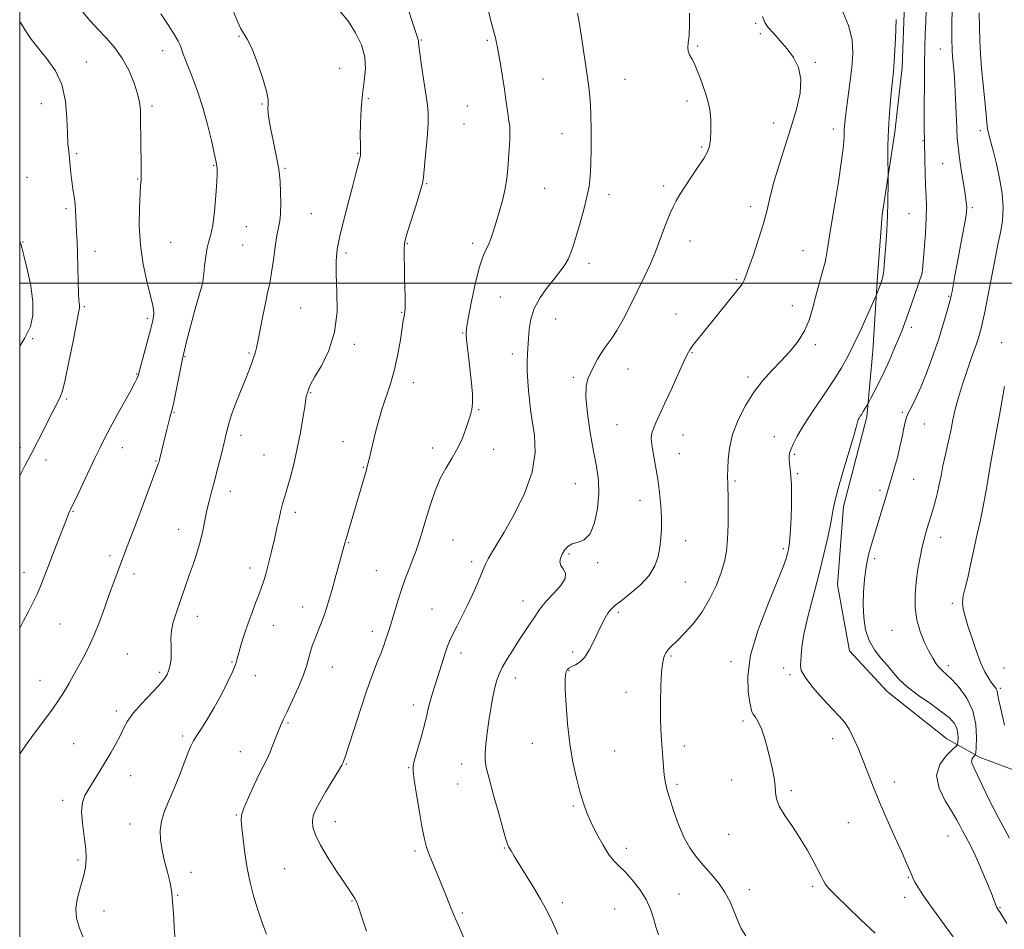
# Model space of a CAD drawing. Extents: x 2077300 to 2080200, y 294800 to 297700.
# Drawn here: x 2077500 to 2077856, y 296766 to 297095 of the extents above; entities that cross this region are included whole.
import ezdxf

# ---------------------------------------------------------------- set-up
doc = ezdxf.new("R2010")
doc.units = 0
doc.header["$MEASUREMENT"] = 0
for name, color, linetype, lineweight in [('BREAKLINE DTM HARD', 7, 'Continuous', 0), ('CONTOUR INDEX', 41, 'Continuous', 13), ('CONTOUR INTERMEDIATE', 44, 'Continuous', 0), ('GRID LINE', 7, 'Continuous', 0), ('SPOT ELEVATION DTM', 2, 'Continuous', 13)]:
    doc.layers.add(name, color=color, linetype=linetype, lineweight=lineweight)

msp = doc.modelspace()

# ---------------------------------------------------------------- linework, layer by layer
at = {"layer": 'BREAKLINE DTM HARD'}
msp.add_polyline3d([(2077872.98, 296818.83, 1188.52), (2077847.01, 296828.42, 1191.5), (2077835, 296835.21, 1195.23), (2077813.41, 296852.31, 1194.78), (2077799.8, 296867.04, 1194.68), (2077795.5, 296890.83, 1194.88), (2077797.61, 296919.17, 1195.53), (2077806.12, 296951.58, 1195.72), (2077808.28, 296975.46, 1197.07), (2077809.91, 297002.31, 1198.31), (2077811.6, 297024.69, 1198.31), (2077816.17, 297054.56, 1197.66), (2077818.84, 297077.95, 1197.61), (2077819.93, 297107.77, 1197.66), (2077818.58, 297134.09, 1197.31), (2077817.28, 297156.92, 1196.77), (2077814, 297179.73, 1195.18), (2077800.03, 297221.28, 1193.89), (2077799.15, 297249.59, 1192.35), (2077799.75, 297278.91, 1189.66), (2077794.88, 297300.84, 1187.83)], dxfattribs=at)
at = {"layer": 'CONTOUR INDEX', "flags": 128}
for points, elevation in [([(2077589.234, 296764.554), (2077587.534, 296769.022), (2077585.91, 296773.683), (2077584.462, 296778.399), (2077583.219, 296783.259), (2077582.186, 296788.409), (2077581.364, 296793.849), (2077580.737, 296798.983), (2077580.281, 296803.066), (2077580.022, 296805.674), (2077580.173, 296807.653), (2077580.997, 296810.17), (2077582.628, 296814.024), (2077584.69, 296818.546), (2077586.677, 296822.697), (2077588.205, 296825.724), (2077589.366, 296827.995), (2077590.372, 296830.165), (2077591.39, 296832.711), (2077592.404, 296835.419), (2077593.354, 296837.902), (2077594.234, 296839.953), (2077595.248, 296842.091), (2077596.654, 296845.018), (2077598.59, 296849.168), (2077600.708, 296853.92), (2077602.538, 296858.386), (2077603.739, 296861.884), (2077604.479, 296864.563), (2077605.055, 296866.775), (2077605.71, 296868.832), (2077606.476, 296870.87), (2077608.259, 296875.248), (2077609.206, 296877.646), (2077610.125, 296880.145), (2077610.992, 296882.758), (2077611.877, 296885.686), (2077612.877, 296889.18), (2077614.038, 296893.328), (2077617.524, 296905.964), (2077618.197, 296908.329), (2077625.263, 296932.417), (2077625.606, 296933.634), (2077625.939, 296934.928), (2077626.411, 296936.843), (2077627.026, 296939.412), (2077628.592, 296946.119), (2077629.592, 296950.076), (2077630.835, 296954.323), (2077633.96, 296963.579), (2077635.452, 296968.735), (2077636.644, 296974.225), (2077637.537, 296979.455), (2077638.171, 296983.698), (2077638.591, 296986.437), (2077638.861, 296987.998), (2077639.197, 296989.697), (2077639.303, 296990.744), (2077639.339, 296992.427), (2077639.29, 296995.009), (2077639.072, 297002.043), (2077638.983, 297005.892), (2077638.938, 297009.447), (2077638.947, 297012.27), (2077639.054, 297014.179), (2077639.436, 297016.014), (2077640.298, 297018.869), (2077643.382, 297028.66), (2077644.761, 297033.169), (2077645.529, 297036.015), (2077645.889, 297038.23), (2077646.65, 297046.361), (2077647.181, 297052.3), (2077647.565, 297057.656), (2077647.635, 297061.4), (2077647.38, 297064.393), (2077646.052, 297072.999), (2077645.224, 297078.543), (2077644.566, 297083.2), (2077644.23, 297085.93), (2077644.116, 297087.153), (2077644.059, 297087.647), (2077643.88, 297088.23), (2077643.328, 297089.855), (2077642.137, 297093.511), (2077640.152, 297099.749)], 1210), ([(2077762.389, 296764.021), (2077760.692, 296766.621), (2077759.439, 296769.422), (2077758.183, 296772.679), (2077756.702, 296776.222), (2077754.832, 296779.775), (2077752.476, 296783.122), (2077749.817, 296786.285), (2077747.106, 296789.345), (2077744.551, 296792.417), (2077742.192, 296795.753), (2077740.028, 296799.634), (2077738.067, 296804.188), (2077736.366, 296808.924), (2077734.993, 296813.193), (2077733.993, 296816.545), (2077733.308, 296819.312), (2077732.858, 296822.025), (2077732.564, 296825.086), (2077732.354, 296828.387), (2077732.155, 296831.692), (2077731.92, 296834.897), (2077731.695, 296838.425), (2077731.547, 296842.832), (2077731.534, 296848.397), (2077731.665, 296854.29), (2077731.934, 296859.405), (2077732.339, 296862.91), (2077732.878, 296865.08), (2077733.55, 296866.464), (2077734.396, 296867.586), (2077735.638, 296868.862), (2077737.538, 296870.685), (2077740.241, 296873.361), (2077743.413, 296876.868), (2077746.602, 296881.1), (2077749.42, 296885.89), (2077751.737, 296890.813), (2077753.489, 296895.384), (2077754.649, 296899.312), (2077755.34, 296903.091), (2077755.721, 296907.411), (2077755.931, 296912.682), (2077756.017, 296918.192), (2077756.003, 296922.947), (2077755.921, 296926.198), (2077755.814, 296928.162), (2077755.733, 296929.298), (2077755.717, 296930.09), (2077755.834, 296932.975), (2077755.985, 296936.111), (2077756.464, 296940.318), (2077757.58, 296945.233), (2077759.548, 296950.489), (2077762.2, 296955.72), (2077765.272, 296960.561), (2077768.532, 296964.75), (2077771.864, 296968.449), (2077775.183, 296971.923), (2077778.382, 296975.402), (2077781.259, 296978.969), (2077783.59, 296982.669), (2077785.245, 296986.543), (2077786.459, 296990.609), (2077787.56, 296994.878), (2077788.784, 296999.308), (2077790.006, 297003.626), (2077791.013, 297007.504), (2077791.681, 297010.87), (2077793.075, 297020.114), (2077794.35, 297027.883), (2077795.795, 297036.589), (2077796.997, 297044.324), (2077797.652, 297049.64), (2077797.89, 297052.931), (2077797.947, 297055.052), (2077798.033, 297056.829), (2077798.243, 297058.966), (2077798.646, 297062.136), (2077799.269, 297066.767), (2077799.987, 297072.296), (2077800.637, 297077.917), (2077801.017, 297083.037), (2077800.776, 297087.94), (2077799.525, 297093.126), (2077797.084, 297098.881)], 1200), ([(2077500, 296930.319), (2077502, 296934.186), (2077504.331, 296938.609), (2077506.645, 296943.046), (2077508.811, 296947.266), (2077510.679, 296950.965), (2077513.243, 296956.13), (2077514.748, 296959.04), (2077515.463, 296961.046), (2077516.444, 296964.974), (2077517.816, 296971.482), (2077519.312, 296979.009), (2077521.302, 296989.209), (2077521.601, 296990.879), (2077521.635, 296991.564), (2077521.554, 296992.283), (2077521.421, 296993.695), (2077521.277, 296996.364), (2077521.152, 297000.605), (2077521.031, 297005.719), (2077520.887, 297010.758), (2077520.708, 297014.968), (2077520.524, 297018.388), (2077520.38, 297021.254), (2077520.298, 297023.793), (2077520.209, 297026.19), (2077520.025, 297028.621), (2077519.685, 297031.224), (2077519.256, 297033.976), (2077518.837, 297036.816), (2077518.502, 297039.676), (2077517.973, 297045.065), (2077517.702, 297047.515), (2077517.446, 297050.356), (2077517.247, 297054.26), (2077517.068, 297059.628), (2077516.553, 297065.77), (2077515.263, 297071.723), (2077512.927, 297076.74), (2077509.94, 297080.943), (2077506.864, 297084.67), (2077504.171, 297088.176), (2077501.972, 297091.384), (2077500.288, 297094.136), (2077500, 297094.653)], 1220), ([(2077855.858, 296840.191), (2077854.452, 296846.046), (2077853.679, 296849.713), (2077853.353, 296851.591), (2077853.148, 296852.533), (2077852.787, 296853.282), (2077852.189, 296854.15), (2077851.317, 296855.339), (2077850.157, 296857.051), (2077848.764, 296859.481), (2077847.215, 296862.822), (2077845.592, 296867.115), (2077844.024, 296871.781), (2077842.645, 296876.085), (2077841.58, 296879.481), (2077840.905, 296882.166), (2077840.688, 296884.526), (2077840.959, 296886.942), (2077841.618, 296889.793), (2077842.529, 296893.453), (2077843.562, 296898.095), (2077844.612, 296903.084), (2077845.578, 296907.581), (2077847.176, 296914.368), (2077848.041, 296918.588), (2077849.078, 296924.436), (2077851.108, 296936.587), (2077851.804, 296940.501), (2077853.086, 296947.151), (2077854.016, 296952.186), (2077855.018, 296957.782), (2077855.848, 296962.598)], 1190)]:
    msp.add_lwpolyline(points, dxfattribs=dict(at, elevation=elevation))
at = {"layer": 'CONTOUR INTERMEDIATE', "flags": 128}
for points, elevation in [([(2077500, 296875.241), (2077501.363, 296877.834), (2077503.167, 296881.232), (2077504.885, 296884.556), (2077506.442, 296887.794), (2077507.806, 296890.99), (2077509.136, 296894.42), (2077510.64, 296898.418), (2077512.432, 296903.12), (2077517.342, 296915.83), (2077517.694, 296916.671), (2077518.069, 296917.471), (2077518.768, 296918.913), (2077520.108, 296921.713), (2077527.209, 296936.731), (2077529.058, 296940.578), (2077530.688, 296943.824), (2077532.599, 296947.435), (2077535.112, 296952.05), (2077540.123, 296961.183), (2077541.585, 296963.909), (2077542.345, 296965.408), (2077542.694, 296966.194), (2077542.91, 296966.814), (2077543.216, 296967.937), (2077547.21, 296983.043), (2077547.95, 296985.918), (2077548.337, 296987.737), (2077548.457, 296989.064), (2077548.365, 296990.466), (2077547.979, 296992.512), (2077547.185, 296995.773), (2077545.956, 297000.637), (2077544.622, 297006.773), (2077543.602, 297013.664), (2077543.198, 297020.745), (2077543.254, 297027.237), (2077543.499, 297032.312), (2077543.71, 297035.429), (2077543.849, 297037.202), (2077543.925, 297038.537), (2077543.949, 297040.229), (2077543.932, 297042.633), (2077543.694, 297059.423), (2077543.608, 297062.668), (2077543.322, 297065.401), (2077542.624, 297068.422), (2077541.345, 297072.305), (2077539.501, 297076.716), (2077537.152, 297081.098), (2077534.382, 297085.011), (2077531.379, 297088.494), (2077528.356, 297091.703), (2077525.481, 297094.791), (2077522.757, 297097.884)], 1218), ([(2077500, 296829.586), (2077500.196, 296829.93), (2077502.209, 296832.89), (2077505.046, 296836.799), (2077511.206, 296845.128), (2077513.461, 296848.254), (2077515.149, 296850.731), (2077516.554, 296852.978), (2077517.927, 296855.357), (2077519.376, 296857.983), (2077522.768, 296864.211), (2077524.716, 296868.007), (2077526.749, 296872.44), (2077528.791, 296877.531), (2077530.745, 296882.821), (2077532.503, 296887.735), (2077533.987, 296891.818), (2077535.214, 296895.112), (2077538.266, 296903.12), (2077542.666, 296914.771), (2077548.028, 296929.067), (2077549.449, 296932.906), (2077550.049, 296934.583), (2077550.227, 296935.146), (2077550.482, 296936.131), (2077553.168, 296947.045), (2077553.767, 296949.431), (2077554.269, 296951.325), (2077554.671, 296952.695), (2077555.093, 296954.246), (2077555.692, 296956.869), (2077556.558, 296961.082), (2077558.83, 296972.57), (2077559.182, 296974.162), (2077560.329, 296978.809), (2077561.266, 296982.514), (2077562.339, 296986.604), (2077563.448, 296990.624), (2077565.702, 296998.54), (2077565.921, 296999.389), (2077566.153, 297000.425), (2077566.315, 297001.431), (2077566.536, 297003.284), (2077566.835, 297006.185), (2077567.232, 297009.575), (2077567.745, 297012.704), (2077568.381, 297015.115), (2077569.083, 297017.526), (2077569.784, 297020.946), (2077570.414, 297025.987), (2077570.921, 297031.666), (2077571.253, 297036.599), (2077571.379, 297039.743), (2077571.357, 297041.411), (2077571.266, 297042.252), (2077571.146, 297042.941), (2077570.876, 297044.236), (2077570.298, 297046.918), (2077569.292, 297051.482), (2077567.907, 297057.284), (2077566.23, 297063.396), (2077564.372, 297069.021), (2077562.538, 297073.892), (2077560.954, 297077.875), (2077559.791, 297080.893), (2077558.991, 297083.098), (2077558.44, 297084.698), (2077557.978, 297085.971), (2077557.261, 297087.461), (2077555.897, 297089.78), (2077553.665, 297093.287), (2077551.024, 297097.326)], 1216), ([(2077523.277, 296762.484), (2077521.561, 296766.782), (2077520.555, 296770.363), (2077520.345, 296773.85), (2077520.934, 296777.693), (2077521.976, 296781.67), (2077523.042, 296785.391), (2077523.767, 296788.625), (2077524.06, 296791.784), (2077523.896, 296795.444), (2077523.324, 296799.948), (2077522.673, 296804.728), (2077522.348, 296808.988), (2077522.663, 296812.17), (2077523.591, 296814.676), (2077525.015, 296817.148), (2077528.831, 296823.384), (2077530.907, 296826.822), (2077532.895, 296830.187), (2077534.704, 296833.37), (2077536.256, 296836.294), (2077537.564, 296838.942), (2077539.008, 296841.563), (2077541.058, 296844.471), (2077543.984, 296847.843), (2077550.14, 296854.373), (2077552.082, 296856.673), (2077553.23, 296858.451), (2077553.907, 296860.094), (2077554.38, 296861.924), (2077554.678, 296863.992), (2077554.777, 296866.28), (2077554.696, 296868.774), (2077554.636, 296871.47), (2077554.843, 296874.362), (2077555.496, 296877.439), (2077556.487, 296880.656), (2077561.294, 296894.41), (2077562.671, 296898.283), (2077564.029, 296902.308), (2077565.225, 296906.378), (2077566.159, 296910.386), (2077567.636, 296917.84), (2077568.426, 296921.179), (2077569.325, 296924.559), (2077570.355, 296928.358), (2077571.503, 296932.773), (2077572.636, 296937.26), (2077574.243, 296943.733), (2077574.664, 296945.477), (2077575.277, 296948.195), (2077575.785, 296950.044), (2077576.695, 296952.744), (2077578.122, 296956.499), (2077579.822, 296960.781), (2077581.463, 296964.877), (2077582.781, 296968.221), (2077583.772, 296970.837), (2077584.498, 296972.894), (2077585.037, 296974.637), (2077585.525, 296976.606), (2077586.115, 296979.418), (2077587.833, 296988.138), (2077588.759, 296992.67), (2077589.591, 296996.487), (2077590.334, 296999.991), (2077591.021, 297003.83), (2077591.68, 297008.402), (2077592.313, 297013.126), (2077592.918, 297017.174), (2077593.94, 297022.306), (2077594.229, 297024.997), (2077594.302, 297028.73), (2077594.221, 297032.89), (2077594.073, 297036.552), (2077593.912, 297039.1), (2077593.653, 297041.161), (2077593.18, 297043.672), (2077591.538, 297051.502), (2077590.708, 297055.551), (2077590.1, 297058.807), (2077589.752, 297061.262), (2077589.672, 297063.066), (2077589.794, 297064.49), (2077589.772, 297066.299), (2077589.189, 297069.383), (2077587.774, 297074.249), (2077585.847, 297079.88), (2077583.875, 297084.878), (2077582.228, 297088.218), (2077579.769, 297092.192), (2077578.761, 297094.317), (2077577.014, 297098.671)], 1214), ([(2077556.125, 296762.906), (2077555.831, 296766.808), (2077555.636, 296770.443), (2077555.444, 296773.435), (2077554.985, 296779.361), (2077554.758, 296781.148), (2077554.26, 296783.575), (2077553.399, 296786.959), (2077552.371, 296790.939), (2077551.45, 296794.983), (2077550.876, 296798.681), (2077550.775, 296802.115), (2077551.244, 296805.487), (2077552.33, 296808.993), (2077553.882, 296812.789), (2077555.698, 296817.024), (2077557.58, 296821.706), (2077560.795, 296830.065), (2077561.852, 296832.605), (2077562.787, 296834.438), (2077563.971, 296836.347), (2077565.683, 296838.973), (2077567.851, 296842.392), (2077570.31, 296846.542), (2077572.868, 296851.247), (2077575.214, 296855.886), (2077577.008, 296859.723), (2077578.038, 296862.292), (2077578.613, 296864.208), (2077579.172, 296866.353), (2077580.058, 296869.391), (2077581.236, 296873.109), (2077582.573, 296877.073), (2077583.943, 296880.894), (2077585.241, 296884.357), (2077586.362, 296887.292), (2077587.252, 296889.66), (2077588.034, 296891.947), (2077588.878, 296894.773), (2077589.901, 296898.56), (2077591.011, 296902.954), (2077592.066, 296907.403), (2077592.955, 296911.437), (2077593.7, 296914.918), (2077594.355, 296917.791), (2077594.985, 296920.119), (2077595.69, 296922.438), (2077596.578, 296925.403), (2077597.717, 296929.5), (2077598.999, 296934.534), (2077600.275, 296940.139), (2077601.412, 296945.895), (2077602.339, 296951.161), (2077603.004, 296955.241), (2077603.565, 296958.838), (2077603.679, 296959.408), (2077603.823, 296959.908), (2077604.469, 296961.896), (2077605.131, 296963.333), (2077606.58, 296965.932), (2077608.995, 296970.088), (2077611.698, 296975.637), (2077613.798, 296982.276), (2077614.652, 296989.606), (2077614.627, 296996.859), (2077614.339, 297003.17), (2077614.317, 297008.013), (2077614.729, 297012.206), (2077615.658, 297016.906), (2077617.11, 297022.884), (2077618.796, 297029.38), (2077620.351, 297035.248), (2077621.491, 297039.591), (2077622.998, 297045.469), (2077623.142, 297046.231), (2077623.178, 297047.007), (2077623.091, 297050.114), (2077623.078, 297053.227), (2077623.16, 297057.711), (2077623.397, 297062.992), (2077623.845, 297068.304), (2077624.476, 297073.063), (2077624.91, 297077.414), (2077624.682, 297081.686), (2077623.452, 297086.104), (2077621.386, 297090.474), (2077618.781, 297094.502), (2077615.874, 297098.032)], 1212), ([(2077625.314, 296765.656), (2077623.524, 296771.068), (2077622.367, 296774.5), (2077621.67, 296776.377), (2077621.153, 296777.454), (2077620.523, 296778.462), (2077617.558, 296782.771), (2077614.71, 296787.016), (2077611.485, 296792.024), (2077608.661, 296796.783), (2077606.842, 296800.503), (2077605.951, 296803.28), (2077605.739, 296805.432), (2077606.019, 296807.312), (2077606.865, 296809.411), (2077608.413, 296812.251), (2077610.671, 296816.108), (2077615.192, 296823.676), (2077616.367, 296825.679), (2077616.866, 296826.602), (2077617.054, 296827.057), (2077617.281, 296827.696), (2077617.824, 296829.337), (2077618.947, 296832.835), (2077620.8, 296838.666), (2077623.099, 296845.789), (2077625.448, 296852.779), (2077627.516, 296858.494), (2077629.223, 296862.913), (2077630.554, 296866.294), (2077631.516, 296868.887), (2077632.207, 296870.905), (2077632.749, 296872.552), (2077633.837, 296875.81), (2077634.578, 296878.192), (2077635.554, 296881.477), (2077636.741, 296885.402), (2077638.095, 296889.569), (2077639.55, 296893.612), (2077640.971, 296897.309), (2077642.207, 296900.468), (2077643.152, 296902.989), (2077643.896, 296905.135), (2077644.577, 296907.262), (2077645.318, 296909.688), (2077647.246, 296916.125), (2077648.54, 296920.33), (2077650.104, 296924.861), (2077651.965, 296929.269), (2077654.104, 296933.221), (2077656.31, 296936.841), (2077658.325, 296940.366), (2077659.946, 296943.939), (2077661.199, 296947.315), (2077662.165, 296950.159), (2077662.908, 296952.296), (2077663.409, 296954.211), (2077663.634, 296956.555), (2077663.567, 296959.809), (2077663.269, 296963.79), (2077662.826, 296968.147), (2077662.32, 296972.512), (2077661.465, 296979.531), (2077661.295, 296981.59), (2077661.448, 296983.683), (2077662.049, 296987.157), (2077663.159, 296992.847), (2077664.576, 296999.542), (2077666.032, 297005.522), (2077667.312, 297009.503), (2077668.405, 297011.969), (2077669.353, 297013.84), (2077670.209, 297015.913), (2077671.073, 297018.471), (2077672.056, 297021.672), (2077673.215, 297025.574), (2077674.391, 297029.847), (2077675.37, 297034.059), (2077676, 297037.887), (2077676.368, 297041.433), (2077676.879, 297048.418), (2077677.085, 297051.755), (2077677.16, 297054.603), (2077677.046, 297056.781), (2077676.787, 297058.624), (2077676.455, 297060.592), (2077676.1, 297063.082), (2077675.681, 297066.225), (2077675.134, 297070.088), (2077674.431, 297074.603), (2077673.675, 297079.174), (2077673.008, 297083.069), (2077672.529, 297085.753), (2077672.194, 297087.463), (2077671.92, 297088.627), (2077671.17, 297091.284), (2077670.451, 297093.978), (2077669.385, 297098.144)], 1208), ([(2077660.759, 296762.636), (2077659.007, 296766.569), (2077657.351, 296770.409), (2077655.821, 296774.121), (2077654.329, 296777.833), (2077652.756, 296781.717), (2077649.363, 296789.869), (2077647.955, 296793.348), (2077646.969, 296796.089), (2077646.223, 296798.913), (2077645.448, 296802.898), (2077644.464, 296808.665), (2077643.427, 296815.023), (2077642.578, 296820.326), (2077642.126, 296823.456), (2077642.147, 296825.394), (2077642.687, 296827.647), (2077645.01, 296835.827), (2077646.21, 296840.231), (2077647.091, 296843.779), (2077647.754, 296846.627), (2077648.383, 296849.159), (2077649.127, 296851.706), (2077649.994, 296854.403), (2077650.955, 296857.336), (2077653.868, 296866.486), (2077654.628, 296868.729), (2077655.431, 296870.764), (2077656.506, 296873.086), (2077658.016, 296876.07), (2077659.839, 296879.628), (2077661.785, 296883.552), (2077663.674, 296887.603), (2077665.36, 296891.418), (2077666.708, 296894.6), (2077667.652, 296896.899), (2077668.404, 296898.643), (2077669.244, 296900.305), (2077670.451, 296902.374), (2077672.289, 296905.4), (2077675.022, 296909.951), (2077678.69, 296916.34), (2077682.442, 296923.88), (2077685.208, 296931.628), (2077686.222, 296938.774), (2077685.962, 296945.024), (2077685.211, 296950.214), (2077684.608, 296954.299), (2077684.2, 296957.707), (2077683.89, 296960.984), (2077683.605, 296964.529), (2077683.39, 296968.156), (2077683.316, 296971.532), (2077683.427, 296974.441), (2077683.891, 296979.991), (2077684.128, 296983.285), (2077684.671, 296986.95), (2077685.909, 296990.829), (2077688.069, 296994.748), (2077690.736, 296998.465), (2077693.333, 297001.721), (2077695.403, 297004.351), (2077696.969, 297006.563), (2077698.175, 297008.657), (2077699.167, 297010.936), (2077700.113, 297013.7), (2077701.186, 297017.25), (2077702.488, 297021.721), (2077703.834, 297026.573), (2077704.97, 297031.102), (2077705.706, 297034.867), (2077706.115, 297038.505), (2077706.335, 297042.915), (2077706.473, 297048.681), (2077706.516, 297055.106), (2077706.424, 297061.175), (2077706.154, 297066.203), (2077705.672, 297070.833), (2077704.942, 297076.039), (2077703.975, 297082.405), (2077702.951, 297088.96), (2077702.095, 297094.345), (2077701.569, 297097.571)], 1206), ([(2077694.486, 296764.636), (2077692.607, 296768.693), (2077691.193, 296771.704), (2077689.883, 296774.264), (2077688.179, 296777.259), (2077685.761, 296781.283), (2077683.018, 296785.754), (2077678.714, 296792.737), (2077677.534, 296794.704), (2077676.795, 296796.025), (2077676.287, 296797.144), (2077675.702, 296798.949), (2077674.706, 296802.442), (2077673.103, 296808.171), (2077671.244, 296814.87), (2077669.618, 296820.824), (2077668.605, 296824.793), (2077668.163, 296827.463), (2077668.139, 296829.998), (2077668.401, 296833.313), (2077668.876, 296837.333), (2077669.51, 296841.733), (2077670.245, 296846.183), (2077671.011, 296850.327), (2077671.737, 296853.805), (2077672.403, 296856.416), (2077673.197, 296858.598), (2077674.36, 296860.95), (2077676.053, 296863.912), (2077678.125, 296867.293), (2077680.35, 296870.748), (2077682.514, 296873.972), (2077684.475, 296876.839), (2077686.107, 296879.264), (2077687.382, 296881.245), (2077688.674, 296883.096), (2077690.452, 296885.21), (2077692.955, 296887.838), (2077695.489, 296890.659), (2077697.128, 296893.209), (2077697.244, 296895.146), (2077696.405, 296896.614), (2077695.476, 296897.878), (2077695.145, 296899.161), (2077695.394, 296900.513), (2077696.028, 296901.947), (2077696.903, 296903.43), (2077698.082, 296904.773), (2077699.681, 296905.745), (2077701.739, 296906.305), (2077703.989, 296907.188), (2077706.09, 296909.316), (2077707.742, 296913.297), (2077708.832, 296918.47), (2077709.292, 296923.855), (2077709.096, 296928.761), (2077708.385, 296933.639), (2077707.343, 296939.231), (2077706.172, 296945.946), (2077705.149, 296952.869), (2077704.568, 296958.753), (2077704.643, 296962.716), (2077705.27, 296965.313), (2077706.264, 296967.461), (2077707.466, 296969.879), (2077708.826, 296972.488), (2077710.319, 296975.009), (2077711.936, 296977.295), (2077713.727, 296979.722), (2077715.755, 296982.793), (2077718.055, 296986.864), (2077720.541, 296991.696), (2077723.095, 296996.895), (2077725.592, 297002.09), (2077727.867, 297006.983), (2077729.743, 297011.291), (2077731.114, 297014.828), (2077733.046, 297020.387), (2077734.017, 297022.897), (2077735.056, 297025.308), (2077736.124, 297027.575), (2077737.223, 297029.717), (2077738.538, 297032.007), (2077740.294, 297034.78), (2077742.597, 297038.213), (2077745.058, 297041.845), (2077747.166, 297045.057), (2077748.533, 297047.448), (2077749.271, 297049.503), (2077749.614, 297051.924), (2077749.749, 297055.202), (2077749.67, 297058.978), (2077749.324, 297062.678), (2077748.684, 297065.869), (2077747.825, 297068.68), (2077745.851, 297074.151), (2077744.847, 297076.84), (2077743.846, 297079.204), (2077742.878, 297081.072), (2077742.067, 297082.556), (2077741.555, 297083.839), (2077741.435, 297085.146), (2077741.593, 297086.88), (2077741.862, 297089.486), (2077742.072, 297093.223), (2077742.037, 297097.585)], 1204), ([(2077730.813, 296764.299), (2077729.832, 296767.254), (2077728.993, 296770.319), (2077727.962, 296773.574), (2077726.389, 296777.063), (2077724.067, 296780.743), (2077721.362, 296784.24), (2077718.784, 296787.094), (2077716.696, 296789.064), (2077714.885, 296790.795), (2077712.991, 296793.152), (2077710.772, 296796.725), (2077708.459, 296801.011), (2077706.399, 296805.232), (2077704.837, 296808.847), (2077703.61, 296812.267), (2077702.45, 296816.139), (2077701.166, 296820.984), (2077699.866, 296826.795), (2077698.736, 296833.441), (2077697.92, 296840.641), (2077697.403, 296847.525), (2077697.133, 296853.081), (2077697.06, 296856.581), (2077697.159, 296858.46), (2077697.411, 296859.439), (2077697.816, 296860.135), (2077698.459, 296860.729), (2077699.442, 296861.296), (2077700.826, 296861.954), (2077702.481, 296863.002), (2077704.233, 296864.781), (2077705.935, 296867.487), (2077707.533, 296870.721), (2077709.004, 296873.94), (2077710.326, 296876.693), (2077711.506, 296878.912), (2077712.556, 296880.627), (2077713.567, 296881.939), (2077714.943, 296883.247), (2077717.164, 296885.024), (2077720.481, 296887.608), (2077724.218, 296890.798), (2077727.467, 296894.26), (2077729.544, 296897.713), (2077730.66, 296901.103), (2077731.25, 296904.43), (2077731.666, 296907.732), (2077731.924, 296911.198), (2077731.958, 296915.054), (2077731.72, 296919.446), (2077731.236, 296924.203), (2077730.552, 296929.073), (2077729.736, 296933.792), (2077728.954, 296938.037), (2077728.394, 296941.472), (2077728.209, 296943.903), (2077728.406, 296945.709), (2077728.958, 296947.411), (2077729.859, 296949.499), (2077733.018, 296956.284), (2077735.366, 296961.411), (2077739.876, 296971.348), (2077741.195, 296974.183), (2077742.098, 296975.859), (2077743.07, 296977.246), (2077744.517, 296979.081), (2077752.159, 296988.483), (2077759.641, 296997.754), (2077760.678, 296999.093), (2077761.292, 297000.022), (2077761.772, 297001.004), (2077762.4, 297002.648), (2077763.455, 297005.601), (2077765.095, 297010.239), (2077767.007, 297015.865), (2077768.758, 297021.509), (2077770.054, 297026.485), (2077771.171, 297031.23), (2077772.521, 297036.462), (2077774.397, 297042.681), (2077778.811, 297056.407), (2077780.707, 297062.83), (2077781.966, 297068.611), (2077782.269, 297073.644), (2077781.409, 297077.881), (2077779.637, 297081.485), (2077777.319, 297084.672), (2077774.812, 297087.605), (2077772.435, 297090.218), (2077770.501, 297092.387), (2077769.218, 297094.169), (2077768.39, 297096.324)], 1202), ([(2077837.336, 296763.579), (2077833.115, 296769.349), (2077829.234, 296774.745), (2077826.381, 296778.856), (2077824.5, 296781.731), (2077823.349, 296783.656), (2077822.69, 296784.925), (2077822.299, 296785.86), (2077821.957, 296786.791), (2077821.435, 296788.088), (2077820.477, 296790.287), (2077818.818, 296793.962), (2077816.327, 296799.42), (2077813.411, 296805.891), (2077810.61, 296812.336), (2077808.333, 296817.944), (2077804.768, 296827.286), (2077803.045, 296831.576), (2077801.322, 296835.483), (2077799.675, 296838.697), (2077798.098, 296841.087), (2077796.248, 296843.245), (2077793.695, 296845.942), (2077790.242, 296849.671), (2077786.617, 296853.808), (2077783.776, 296857.451), (2077782.408, 296859.955), (2077782.128, 296861.696), (2077782.283, 296863.308), (2077782.386, 296865.4), (2077782.621, 296868.476), (2077783.342, 296873.013), (2077784.779, 296879.28), (2077786.694, 296886.709), (2077788.728, 296894.523), (2077790.567, 296901.993), (2077792.076, 296908.593), (2077793.166, 296913.846), (2077793.842, 296917.593), (2077794.486, 296920.944), (2077795.575, 296925.326), (2077797.401, 296931.63), (2077801.297, 296944.447), (2077802.268, 296947.839), (2077802.618, 296949.296), (2077802.693, 296949.797), (2077802.787, 296950.168), (2077802.976, 296950.604), (2077803.282, 296951.148), (2077803.715, 296951.827), (2077804.241, 296952.627), (2077804.815, 296953.522), (2077805.387, 296954.468), (2077806.516, 296956.445), (2077807.515, 296958.313), (2077808.744, 296960.645), (2077810.411, 296963.906), (2077812.321, 296967.842), (2077814.283, 296972.157), (2077816.126, 296976.406), (2077817.68, 296980.104), (2077818.853, 296982.976), (2077819.853, 296985.575), (2077820.961, 296988.665), (2077822.36, 296992.713), (2077826.033, 297003.569), (2077826.067, 297003.785), (2077826.166, 297004.789), (2077826.406, 297007.399), (2077826.82, 297012.075), (2077827.274, 297017.851), (2077827.591, 297023.404), (2077827.645, 297027.77), (2077827.51, 297031.439), (2077827.315, 297035.259), (2077827.162, 297039.784), (2077827.06, 297044.374), (2077826.926, 297051.291), (2077826.882, 297052.569), (2077826.861, 297054.374), (2077826.847, 297058.134), (2077826.847, 297064.339), (2077826.873, 297071.865), (2077826.943, 297079.184), (2077827.063, 297085.133), (2077827.215, 297089.997), (2077827.371, 297094.429), (2077827.498, 297098.95)], 1196), ([(2077856.672, 296768.462), (2077854.27, 296772.368), (2077853.694, 296773.279), (2077852.918, 296774.415), (2077852.797, 296774.662), (2077852.676, 296775.025), (2077852.482, 296775.677), (2077852.01, 296777.047), (2077851.022, 296779.628), (2077849.378, 296783.674), (2077847.337, 296788.486), (2077845.254, 296793.125), (2077843.426, 296796.851), (2077841.902, 296799.716), (2077840.674, 296801.971), (2077839.661, 296803.914), (2077838.518, 296806.04), (2077836.83, 296808.89), (2077834.441, 296812.812), (2077832.224, 296817.365), (2077831.311, 296821.911), (2077832.439, 296825.893), (2077834.771, 296829.072), (2077837.077, 296831.288), (2077838.405, 296832.512), (2077838.909, 296833.222), (2077839.024, 296834.028), (2077839.078, 296835.388), (2077838.991, 296837.159), (2077838.581, 296839.043), (2077837.647, 296840.843), (2077835.923, 296842.737), (2077833.123, 296845.001), (2077829.158, 296847.806), (2077824.725, 296850.908), (2077820.717, 296853.961), (2077817.779, 296856.707), (2077815.576, 296859.24), (2077813.524, 296861.743), (2077811.208, 296864.394), (2077808.865, 296867.344), (2077806.899, 296870.735), (2077805.62, 296874.663), (2077804.964, 296879.018), (2077804.772, 296883.64), (2077804.896, 296888.333), (2077805.229, 296892.752), (2077805.675, 296896.511), (2077806.161, 296899.372), (2077806.702, 296901.678), (2077807.339, 296903.915), (2077813.276, 296923.836), (2077813.772, 296925.453), (2077815.181, 296929.979), (2077816.147, 296933.255), (2077817.134, 296936.946), (2077818.032, 296940.796), (2077818.802, 296944.442), (2077819.422, 296947.496), (2077819.908, 296949.717), (2077820.426, 296951.453), (2077821.182, 296953.2), (2077822.333, 296955.414), (2077823.851, 296958.388), (2077825.658, 296962.374), (2077827.645, 296967.407), (2077829.556, 296972.649), (2077832.092, 296979.877), (2077832.743, 296981.813), (2077833.369, 296983.856), (2077834.199, 296986.712), (2077835.101, 296989.887), (2077835.857, 296992.59), (2077836.314, 296994.285), (2077836.589, 296995.48), (2077836.866, 296996.94), (2077837.92, 297002.667), (2077838.733, 297007.025), (2077840.688, 297017.417), (2077841.484, 297021.752), (2077841.953, 297024.538), (2077842.151, 297026.156), (2077842.178, 297027.245), (2077842.108, 297028.417), (2077841.901, 297030.171), (2077841.488, 297032.978), (2077840.105, 297041.745), (2077839.459, 297046.06), (2077839.04, 297049.393), (2077838.792, 297052.392), (2077838.613, 297056.026), (2077838.186, 297066.529), (2077837.92, 297071.849), (2077837.625, 297076.158), (2077837.338, 297079.466), (2077837.104, 297081.972), (2077836.954, 297083.884), (2077836.872, 297085.461), (2077836.829, 297086.967), (2077836.804, 297088.686), (2077836.803, 297090.955), (2077836.839, 297094.128), (2077836.908, 297098.407)], 1194), ([(2077857.673, 296799.323), (2077853.615, 296806.689), (2077850.334, 296813.086), (2077847.863, 296818.229), (2077846.063, 296822.052), (2077844.819, 296824.569), (2077844.093, 296826.118), (2077843.87, 296827.118), (2077844.096, 296827.915), (2077844.562, 296828.55), (2077845.023, 296828.994), (2077845.295, 296829.333), (2077845.435, 296830.14), (2077845.566, 296832.106), (2077845.708, 296835.679), (2077845.48, 296840.327), (2077844.403, 296845.276), (2077842.199, 296849.843), (2077839.404, 296853.707), (2077836.755, 296856.638), (2077834.813, 296858.531), (2077833.438, 296859.783), (2077832.312, 296860.912), (2077831.162, 296862.372), (2077829.893, 296864.342), (2077828.454, 296866.936), (2077826.852, 296870.218), (2077825.323, 296874.058), (2077824.161, 296878.281), (2077823.591, 296882.728), (2077823.553, 296887.31), (2077823.916, 296891.961), (2077824.548, 296896.571), (2077825.322, 296900.876), (2077826.107, 296904.573), (2077826.798, 296907.448), (2077827.393, 296909.647), (2077827.912, 296911.407), (2077830.164, 296918.726), (2077830.934, 296921.38), (2077831.663, 296924.222), (2077832.288, 296927.15), (2077832.893, 296930.301), (2077833.599, 296933.872), (2077834.485, 296937.965), (2077835.461, 296942.315), (2077836.395, 296946.564), (2077837.212, 296950.483), (2077838.068, 296954.359), (2077839.176, 296958.608), (2077840.662, 296963.459), (2077842.306, 296968.388), (2077843.801, 296972.683), (2077845.702, 296978.052), (2077846.297, 296979.801), (2077846.82, 296981.497), (2077847.362, 296983.535), (2077848.001, 296986.306), (2077848.795, 296990.073), (2077849.7, 296994.598), (2077850.651, 296999.519), (2077851.595, 297004.508), (2077852.532, 297009.377), (2077853.477, 297013.973), (2077854.401, 297018.236), (2077855.103, 297022.484), (2077855.338, 297027.126), (2077854.945, 297032.411), (2077854.08, 297037.927), (2077852.986, 297043.102), (2077851.88, 297047.464), (2077850.901, 297050.961), (2077850.167, 297053.643), (2077849.743, 297055.701), (2077849.479, 297057.888), (2077849.174, 297061.097), (2077848.098, 297071.724), (2077847.563, 297077.588), (2077847.191, 297082.811), (2077846.965, 297087.625), (2077846.829, 297092.489), (2077846.737, 297097.658)], 1192), ([(2077809.112, 296764.908), (2077803.867, 296769.789), (2077798.935, 296774.593), (2077795.062, 296778.453), (2077792.765, 296780.768), (2077791.636, 296781.988), (2077791.036, 296782.827), (2077790.411, 296783.916), (2077789.554, 296785.544), (2077786.689, 296791.143), (2077784.584, 296795.015), (2077782.056, 296799.224), (2077779.214, 296803.467), (2077776.503, 296807.447), (2077774.457, 296810.87), (2077773.433, 296813.563), (2077773.099, 296815.854), (2077772.95, 296818.195), (2077772.577, 296820.954), (2077771.95, 296824.167), (2077771.137, 296827.786), (2077770.197, 296831.697), (2077769.156, 296835.528), (2077768.036, 296838.838), (2077766.88, 296841.295), (2077765.822, 296842.986), (2077765.022, 296844.106), (2077764.568, 296844.935), (2077764.266, 296846.102), (2077763.852, 296848.322), (2077763.241, 296852.201), (2077763.055, 296857.896), (2077764.096, 296865.458), (2077766.839, 296874.646), (2077770.445, 296884.069), (2077773.748, 296892.047), (2077775.854, 296897.335), (2077776.941, 296900.42), (2077777.462, 296902.224), (2077777.797, 296903.61), (2077778.058, 296905.195), (2077778.29, 296907.539), (2077778.523, 296911.008), (2077778.729, 296915.206), (2077778.87, 296919.543), (2077778.912, 296923.527), (2077778.849, 296927.05), (2077778.682, 296930.102), (2077778.426, 296932.675), (2077778.167, 296934.776), (2077778.009, 296936.418), (2077778.039, 296937.663), (2077778.287, 296938.785), (2077778.768, 296940.106), (2077779.551, 296941.95), (2077780.914, 296944.637), (2077783.191, 296948.487), (2077786.536, 296953.618), (2077790.391, 296959.344), (2077794.02, 296964.782), (2077796.88, 296969.317), (2077799.213, 296973.426), (2077801.454, 296977.858), (2077803.893, 296983.057), (2077806.244, 296988.253), (2077809.539, 296995.707), (2077810.67, 296998.595), (2077811.14, 296999.833), (2077811.515, 297000.882), (2077811.801, 297001.856), (2077812.022, 297002.943), (2077812.21, 297004.359), (2077812.405, 297006.433), (2077812.652, 297009.522), (2077812.976, 297013.827), (2077813.316, 297018.929), (2077813.589, 297024.254), (2077813.736, 297029.255), (2077813.785, 297036.576), (2077813.78, 297038.334), (2077813.766, 297039.627), (2077813.69, 297044.997), (2077813.709, 297049.764), (2077813.883, 297055.448), (2077814.268, 297061.567), (2077814.763, 297067.385), (2077815.227, 297072.104), (2077815.56, 297075.313), (2077815.813, 297078.153), (2077816.076, 297082.151), (2077816.4, 297088.281), (2077816.676, 297095.297)], 1198), ([(2077500, 296977.175), (2077501.912, 296980.181), (2077503.853, 296984.265), (2077504.797, 296988.373), (2077504.796, 296993.175), (2077503.973, 296999.025), (2077502.731, 297005.008), (2077501.541, 297009.894), (2077500.771, 297012.788), (2077500.369, 297014.134), (2077500.176, 297014.712), (2077500.06, 297015.299), (2077500, 297016.532)], 1222)]:
    msp.add_lwpolyline(points, dxfattribs=dict(at, elevation=elevation))
at = {"layer": 'GRID LINE', "flags": 128}
for points in [[(2077500, 295000), (2080000, 295000), (2080000, 297500), (2077500, 297500), (2077500, 295000)], [(2080000, 297000), (2077500, 297000)]]:
    msp.add_lwpolyline(points, dxfattribs=at)
at = {"layer": 'SPOT ELEVATION DTM'}
for p in [(2077765.98, 297093.83, 1202.2), (2077579.19, 297089.22, 1214.1), (2077767.64, 297090.16, 1202.2), (2077645.11, 297087.88, 1209.9), (2077669.03, 297087.7, 1208.2), (2077744.92, 297085.73, 1203.8), (2077551.62, 297084.05, 1216.6), (2077832.63, 297084.55, 1194.84), (2077524.02, 297079.91, 1219.4), (2077787.54, 297079.78, 1201.8), (2077615.67, 297077.56, 1213.2), (2077689.04, 297073.82, 1207.1), (2077718.72, 297073.63, 1205.1), (2077507.83, 297064.84, 1220.8), (2077587.53, 297064.71, 1214.1), (2077626.03, 297066.69, 1211.6), (2077741.1, 297065.86, 1204.5), (2077547.75, 297063.98, 1217.7), (2077661.8, 297064, 1208.9), (2077660.51, 297057.46, 1209.1), (2077772.44, 297057.91, 1202.7), (2077696, 297053.99, 1206.8), (2077793.95, 297055.73, 1200.5), (2077847.07, 297055.09, 1192.57), (2077826.38, 297051.48, 1196.09), (2077520.57, 297046.71, 1219.7), (2077622.16, 297046.93, 1212.1), (2077746.38, 297049.15, 1204.2), (2077833.55, 297043.16, 1194.98), (2077570.13, 297042.56, 1216.1), (2077595.92, 297041.5, 1213.8), (2077502.7, 297038.17, 1221.8), (2077542.63, 297037.59, 1218.1), (2077647.01, 297035.9, 1209.9), (2077689.71, 297034.27, 1207.1), (2077732.68, 297035.13, 1204.4), (2077712.92, 297031.91, 1205.5), (2077516.78, 297026.84, 1220.3), (2077605.38, 297025.13, 1212.9), (2077764.08, 297027.63, 1202.5), (2077844.2, 297027.26, 1193.73), (2077821.38, 297025.09, 1196.94), (2077581.84, 297020.41, 1215.3), (2077501.2, 297014.79, 1221.9), (2077554.53, 297014.71, 1216.9), (2077742.2, 297015.13, 1203.3), (2077527.2, 297011.51, 1219.4), (2077580.55, 297013.73, 1215.1), (2077640.08, 297014.21, 1209.9), (2077663.71, 297014.34, 1208.4), (2077783.02, 297011.66, 1200.8), (2077617.89, 297010.84, 1211.7), (2077705.75, 297007.14, 1205.5), (2077758.96, 297001.17, 1202.2), (2077826, 297003.66, 1196.01), (2077564.85, 297000.06, 1216.1), (2077673.7, 296994.99, 1206.9), (2077835.67, 296995.13, 1194.13), (2077523.34, 296991.4, 1219.8), (2077601.56, 296990.99, 1212.9), (2077779.19, 296991.8, 1200.6), (2077546.18, 296987.2, 1218.3), (2077637.97, 296989.45, 1210.1), (2077693.69, 296986.97, 1205.2), (2077737.1, 296988.76, 1202.8), (2077822.23, 296984.03, 1195.59), (2077504.72, 296979.93, 1221.8), (2077660.05, 296981.98, 1208.1), (2077620.87, 296977.8, 1211.7), (2077787.52, 296977.7, 1199.7), (2077854.87, 296978.41, 1190.74), (2077559.7, 296973.4, 1215.9), (2077582.86, 296974.73, 1214.2), (2077677.97, 296974.34, 1206.5), (2077742.88, 296974.82, 1201.9), (2077719.76, 296968.9, 1203.3), (2077542.26, 296967.12, 1218.1), (2077700.09, 296965.84, 1204.3), (2077763.14, 296966.02, 1200.3), (2077642.18, 296964.01, 1209.3), (2077516.93, 296958.09, 1219.8), (2077605.17, 296960.32, 1211.9), (2077665.79, 296954.24, 1207.9), (2077555.81, 296953.3, 1215.9), (2077818.96, 296953.27, 1194.19), (2077715.83, 296948.75, 1202.9), (2077826.84, 296949.07, 1193.23), (2077580.02, 296944.96, 1213.5), (2077739.7, 296945.04, 1201.2), (2077772.62, 296944.4, 1198.8), (2077500.19, 296940.43, 1220.4), (2077537.06, 296940.51, 1217.3), (2077616.84, 296942.59, 1210.8), (2077649.2, 296940.37, 1208.4), (2077671.25, 296939.88, 1207.5), (2077588.26, 296937.76, 1212.9), (2077738.4, 296938.25, 1201.2), (2077779.84, 296938.05, 1197.8), (2077509.5, 296936.04, 1219.5), (2077549.27, 296935.65, 1216.1), (2077624.21, 296933.39, 1210.1), (2077781.1, 296931.09, 1197.8), (2077700.8, 296927.48, 1204.9), (2077758.49, 296928.45, 1199.8), (2077823.01, 296929.04, 1193.12), (2077576.09, 296924.73, 1213.4), (2077810.86, 296925.01, 1194.3), (2077724.12, 296921.43, 1202.7), (2077519.28, 296917.44, 1217.9), (2077599.64, 296917.09, 1211.6), (2077557.48, 296910.91, 1214.7), (2077832.76, 296908.01, 1191.36), (2077618.85, 296906.11, 1209.9), (2077656.6, 296907.07, 1207.1), (2077740.67, 296906.83, 1201.3), (2077532.63, 296901.38, 1216.4), (2077698.45, 296902.02, 1203.8), (2077775.92, 296903.91, 1198.3), (2077663.28, 296899.3, 1206.4), (2077708.84, 296898.92, 1203.7), (2077808.88, 296900.38, 1193.72), (2077501.61, 296895.45, 1218.6), (2077541.3, 296894.84, 1215.5), (2077583.27, 296896.97, 1212.5), (2077628.83, 296896.05, 1208.9), (2077740.53, 296891.94, 1201.1), (2077681.9, 296885.09, 1204.6), (2077836.95, 296884.23, 1190.42), (2077564.21, 296879.54, 1213.4), (2077602.21, 296882.81, 1210.7), (2077649.02, 296882.17, 1206.9), (2077716.29, 296880.91, 1201.7), (2077514.59, 296876.68, 1217.1), (2077591.69, 296876.26, 1211.3), (2077627.45, 296874.12, 1208.5), (2077815.23, 296874.37, 1192.91), (2077538.86, 296865.87, 1214.9), (2077659.49, 296866.22, 1205.5), (2077699.83, 296866.61, 1202.4), (2077735.36, 296865.16, 1199.8), (2077576.66, 296863.03, 1212.1), (2077757.04, 296863.05, 1198.4), (2077835.49, 296861.61, 1191.55), (2077550.57, 296859.19, 1214.3), (2077585.1, 296858.02, 1211.6), (2077612.96, 296861.21, 1209.2), (2077698.51, 296859.88, 1201.9), (2077776.1, 296860.85, 1196.5), (2077778.34, 296858.41, 1196.2), (2077855.67, 296860.85, 1188.91), (2077507.39, 296856.38, 1216.8), (2077679.03, 296857.23, 1203.4), (2077719.03, 296851.99, 1200.7), (2077854.3, 296853.46, 1189.76), (2077642.22, 296847.49, 1206.5), (2077534.87, 296845.31, 1214.4), (2077597, 296840.88, 1209.8), (2077761.3, 296841.62, 1198.4), (2077519.49, 296833.47, 1214.9), (2077558.88, 296836.18, 1212.3), (2077685.19, 296833.62, 1202.7), (2077793.72, 296835.24, 1196.5), (2077579.7, 296830.59, 1210.8), (2077714.94, 296830.81, 1201.1), (2077740.11, 296832.6, 1199.5), (2077618.08, 296826.06, 1207.9), (2077659.68, 296826.07, 1204.6), (2077640.57, 296824.83, 1206.1), (2077540.06, 296821.92, 1213.3), (2077658.29, 296818.92, 1204.8), (2077757.23, 296820.36, 1198.9), (2077816.05, 296819.55, 1195.5), (2077737.45, 296818.72, 1199.7), (2077778.83, 296816.47, 1197.7), (2077515.52, 296812.99, 1214.4), (2077700.04, 296810.86, 1202.2), (2077578.32, 296807.7, 1210.1), (2077614.02, 296805.29, 1207.3), (2077799.35, 296804.95, 1196.8), (2077500.06, 296801.48, 1215.4), (2077539.9, 296804.38, 1212.7), (2077756.22, 296800.63, 1198.8), (2077835.47, 296800.13, 1194.8), (2077642.79, 296794.7, 1206.3), (2077675.1, 296795.7, 1204.1), (2077719.14, 296795.59, 1201.5), (2077521.09, 296791.4, 1214.3), (2077561.87, 296786.99, 1211.3), (2077595.7, 296788.28, 1209.1), (2077821.11, 296785.15, 1196.1), (2077763.61, 296780.68, 1199.5), (2077786.48, 296781.88, 1198.3), (2077557.06, 296778.67, 1211.9), (2077620.04, 296776.51, 1208.1), (2077738.18, 296779.06, 1201.1), (2077819.75, 296777.84, 1196.6), (2077530.49, 296772.93, 1213.2), (2077696.1, 296775.96, 1203.6), (2077714.95, 296773.7, 1203.1), (2077854.24, 296774.19, 1193.9), (2077659.9, 296772.2, 1205.8)]:
    msp.add_point(p, dxfattribs=at)

doc.saveas('drawing.dxf')
